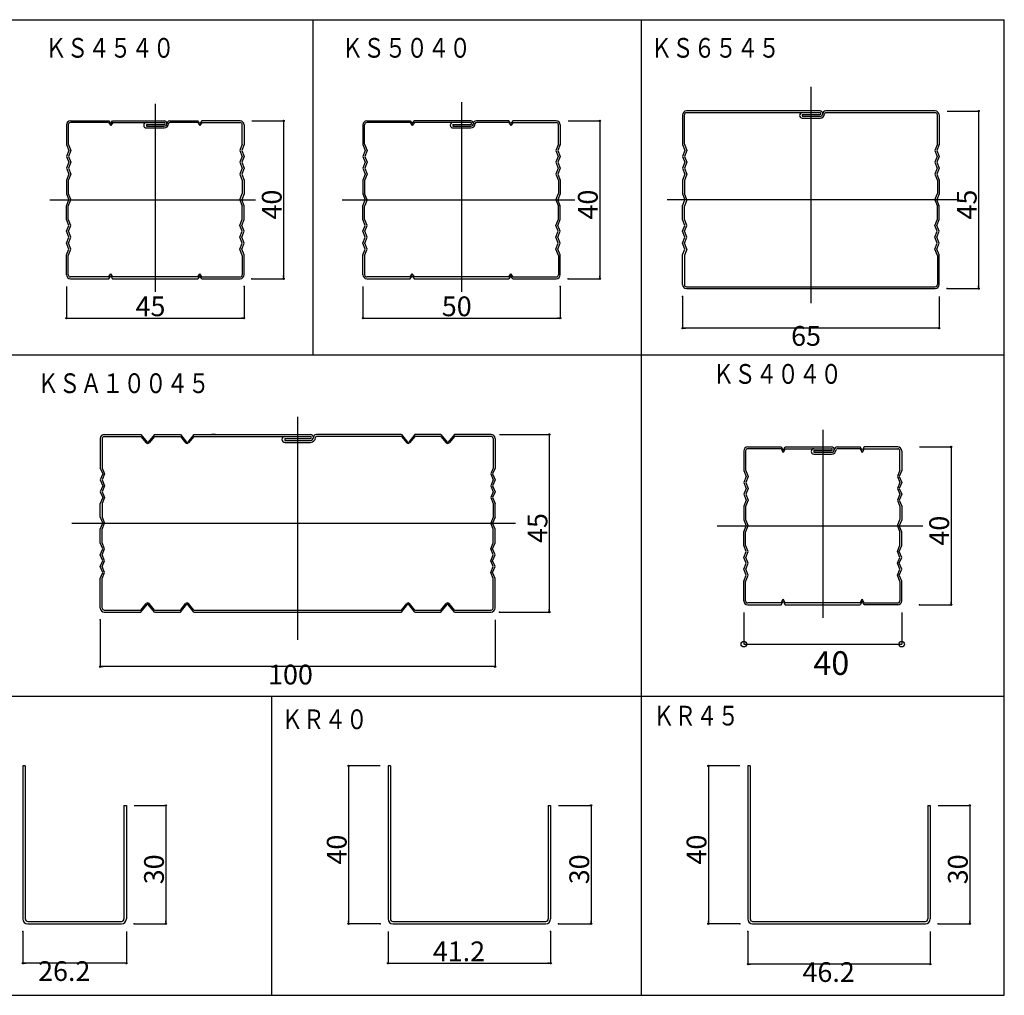
# Model space of a CAD drawing. Extents: x 17 to 403, y 25 to 272.
# Drawn here: x 153 to 403, y 25 to 272 of the extents above; entities that cross this region are included whole.
import ezdxf

# ---------------------------------------------------------------- set-up
doc = ezdxf.new("R2010")
doc.units = 0
doc.header["$MEASUREMENT"] = 0
for name, color, linetype in [('_0-0_0', 7, 'CONTINUOUS'), ('_0-1_寸法', 7, 'CONTINUOUS'), ('_0-2_製品', 7, 'CONTINUOUS'), ('_0-3_図面枠', 7, 'CONTINUOUS')]:
    doc.layers.add(name, color=color, linetype=linetype)
doc.styles.get("Standard").update_dxf_attribs({"font": 'txt', "bigfont": 'bigfont.shx'})

# ---------------------------------------------------------------- blocks, each defined once
blk = doc.blocks.new('-000-_DOT')
at = {"layer": '_0-0_0', "color": 7, "linetype": 'Continuous'}
for p, q in [((-0.5, 0), (-1, 0)), ((0.25, 0), (-0.25, 0))]:
    blk.add_line(p, q, dxfattribs=at)
blk.add_circle((0, 0), 0.25, dxfattribs=at)
blk = doc.blocks.new('-005-_D6')
at = {"layer": '_0-1_寸法', "color": 7, "linetype": 'Continuous'}
for p, q in [((1434, 662.67), (1434, 654.67)), ((1479, 662.67), (1479, 654.67)), ((1434, 654.67), (1479, 654.67))]:
    blk.add_line(p, q, dxfattribs=at)
at = {"layer": '_0-1_寸法', "color": 7}
for p in [(1479, 662.67), (1434, 654.67), (1479, 654.67)]:
    blk.add_point(p, dxfattribs=at)
at = {"layer": '_0-1_寸法', "xscale": 0.6999999999999998, "yscale": 0.6999999999999998, "rotation": 180}
blk.add_blockref('-000-_DOT', (1434, 654.67), dxfattribs=at)
at = {"layer": '_0-1_寸法', "xscale": 0.6999999999999998, "yscale": 0.6999999999999998}
blk.add_blockref('-000-_DOT', (1479, 654.67), dxfattribs=at)
at = {"layer": '_0-1_寸法', "color": 7}
blk.add_text('45', height=5, dxfattribs=at).set_placement((1451.5, 655.17))
blk = doc.blocks.new('-006-_D7')
at = {"layer": '_0-1_寸法', "color": 7, "linetype": 'Continuous'}
for p, q in [((1481, 704.67), (1489, 704.67)), ((1489, 704.67), (1489, 664.67)), ((1481, 664.67), (1489, 664.67))]:
    blk.add_line(p, q, dxfattribs=at)
at = {"layer": '_0-1_寸法', "color": 7}
for p in [(1489, 704.67), (1481, 664.67), (1489, 664.67)]:
    blk.add_point(p, dxfattribs=at)
at = {"layer": '_0-1_寸法', "xscale": 0.6999999999999998, "yscale": 0.6999999999999998}
for p, rotation in [((1489, 704.67), 90), ((1489, 664.67), 270)]:
    blk.add_blockref('-000-_DOT', p, dxfattribs=dict(at, rotation=rotation))
at = {"layer": '_0-1_寸法', "color": 7}
blk.add_text('40', height=5, rotation=90, dxfattribs=at).set_placement((1488.5, 679.67))
blk = doc.blocks.new('-007-_D8')
at = {"layer": '_0-1_寸法', "color": 7, "linetype": 'Continuous'}
for p, q in [((1509.09, 662.67), (1509.09, 654.67)), ((1559.09, 662.67), (1559.09, 654.67)), ((1509.09, 654.67), (1559.09, 654.67))]:
    blk.add_line(p, q, dxfattribs=at)
at = {"layer": '_0-1_寸法', "color": 7}
for p in [(1559.09, 662.67), (1509.09, 654.67), (1559.09, 654.67)]:
    blk.add_point(p, dxfattribs=at)
at = {"layer": '_0-1_寸法', "xscale": 0.6999999999999998, "yscale": 0.6999999999999998, "rotation": 180}
blk.add_blockref('-000-_DOT', (1509.09, 654.67), dxfattribs=at)
at = {"layer": '_0-1_寸法', "xscale": 0.6999999999999998, "yscale": 0.6999999999999998}
blk.add_blockref('-000-_DOT', (1559.09, 654.67), dxfattribs=at)
at = {"layer": '_0-1_寸法', "color": 7}
blk.add_text('50', height=5, dxfattribs=at).set_placement((1529.09, 655.17))
blk = doc.blocks.new('-008-_D9')
at = {"layer": '_0-1_寸法', "color": 7, "linetype": 'Continuous'}
for p, q in [((1561.09, 704.67), (1569.09, 704.67)), ((1569.09, 704.67), (1569.09, 664.67)), ((1561.09, 664.67), (1569.09, 664.67))]:
    blk.add_line(p, q, dxfattribs=at)
at = {"layer": '_0-1_寸法', "color": 7}
for p in [(1569.09, 704.67), (1561.09, 664.67), (1569.09, 664.67)]:
    blk.add_point(p, dxfattribs=at)
at = {"layer": '_0-1_寸法', "xscale": 0.6999999999999998, "yscale": 0.6999999999999998}
for p, rotation in [((1569.09, 704.67), 90), ((1569.09, 664.67), 270)]:
    blk.add_blockref('-000-_DOT', p, dxfattribs=dict(at, rotation=rotation))
at = {"layer": '_0-1_寸法', "color": 7}
blk.add_text('40', height=5, rotation=90, dxfattribs=at).set_placement((1568.59, 679.67))
blk = doc.blocks.new('-009-_D10')
at = {"layer": '_0-1_寸法', "color": 7, "linetype": 'Continuous'}
for p, q in [((1657.09, 707.17), (1665.09, 707.17)), ((1665.09, 707.17), (1665.09, 662.17)), ((1657.09, 662.17), (1665.09, 662.17))]:
    blk.add_line(p, q, dxfattribs=at)
at = {"layer": '_0-1_寸法', "color": 7}
for p in [(1665.09, 707.17), (1657.09, 662.17), (1665.09, 662.17)]:
    blk.add_point(p, dxfattribs=at)
at = {"layer": '_0-1_寸法', "xscale": 0.6999999999999998, "yscale": 0.6999999999999998}
for p, rotation in [((1665.09, 707.17), 90), ((1665.09, 662.17), 270)]:
    blk.add_blockref('-000-_DOT', p, dxfattribs=dict(at, rotation=rotation))
at = {"layer": '_0-1_寸法', "color": 7}
blk.add_text('45', height=5, rotation=90, dxfattribs=at).set_placement((1664.59, 679.67))
blk = doc.blocks.new('-010-_D11')
at = {"layer": '_0-1_寸法', "color": 7, "linetype": 'Continuous'}
for p, q in [((1590.09, 660.17), (1590.09, 652.17)), ((1655.09, 660.17), (1655.09, 652.17)), ((1655.09, 652.17), (1590.09, 652.17))]:
    blk.add_line(p, q, dxfattribs=at)
at = {"layer": '_0-1_寸法', "color": 7}
for p in [(1590.09, 660.17), (1590.09, 652.17), (1655.09, 652.17)]:
    blk.add_point(p, dxfattribs=at)
at = {"layer": '_0-1_寸法', "xscale": 0.6999999999999998, "yscale": 0.6999999999999998, "rotation": 180}
blk.add_blockref('-000-_DOT', (1590.09, 652.17), dxfattribs=at)
at = {"layer": '_0-1_寸法', "xscale": 0.6999999999999998, "yscale": 0.6999999999999998}
blk.add_blockref('-000-_DOT', (1655.09, 652.17), dxfattribs=at)
at = {"layer": '_0-1_寸法', "color": 7}
blk.add_text('65', height=5, dxfattribs=at).set_placement((1617.59, 647.67))
blk = doc.blocks.new('-011-_D12')
at = {"layer": '_0-1_寸法', "color": 7, "linetype": 'Continuous'}
for p, q in [((1543.69, 625.19), (1556.33, 625.19)), ((1556.33, 625.19), (1556.33, 580.19)), ((1543.69, 580.19), (1556.33, 580.19))]:
    blk.add_line(p, q, dxfattribs=at)
at = {"layer": '_0-1_寸法', "color": 7}
for p in [(1556.33, 625.19), (1543.69, 580.19), (1556.33, 580.19)]:
    blk.add_point(p, dxfattribs=at)
at = {"layer": '_0-1_寸法', "xscale": 0.6999999999999998, "yscale": 0.6999999999999998}
for p, rotation in [((1556.33, 625.19), 90), ((1556.33, 580.19), 270)]:
    blk.add_blockref('-000-_DOT', p, dxfattribs=dict(at, rotation=rotation))
at = {"layer": '_0-1_寸法', "color": 7}
blk.add_text('45', height=5, rotation=90, dxfattribs=at).set_placement((1555.83, 597.69))
blk = doc.blocks.new('-012-_D13')
at = {"layer": '_0-1_寸法', "color": 7, "linetype": 'Continuous'}
for p, q in [((1442.57, 578.19), (1442.57, 566.34)), ((1542.57, 578.19), (1542.57, 566.34)), ((1542.57, 566.34), (1442.57, 566.34))]:
    blk.add_line(p, q, dxfattribs=at)
at = {"layer": '_0-1_寸法', "color": 7}
for p in [(1442.57, 578.19), (1442.57, 566.34), (1542.57, 566.34)]:
    blk.add_point(p, dxfattribs=at)
at = {"layer": '_0-1_寸法', "xscale": 0.6999999999999998, "yscale": 0.6999999999999998, "rotation": 180}
blk.add_blockref('-000-_DOT', (1442.57, 566.34), dxfattribs=at)
at = {"layer": '_0-1_寸法', "xscale": 0.6999999999999998, "yscale": 0.6999999999999998}
blk.add_blockref('-000-_DOT', (1542.57, 566.34), dxfattribs=at)
at = {"layer": '_0-1_寸法', "color": 7}
blk.add_text('100', height=5, dxfattribs=at).set_placement((1485.07, 561.84))
blk = doc.blocks.new('-019-_D20')
at = {"layer": '_0-1_寸法', "color": 7, "linetype": 'Continuous'}
for p, q in [((1451.17, 531.18), (1459.17, 531.18)), ((1459.17, 531.18), (1459.17, 501.18)), ((1451.17, 501.18), (1459.17, 501.18))]:
    blk.add_line(p, q, dxfattribs=at)
at = {"layer": '_0-1_寸法', "color": 7}
for p in [(1459.17, 531.18), (1451.17, 501.18), (1459.17, 501.18)]:
    blk.add_point(p, dxfattribs=at)
at = {"layer": '_0-1_寸法', "xscale": 0.6999999999999998, "yscale": 0.6999999999999998}
for p, rotation in [((1459.17, 531.18), 90), ((1459.17, 501.18), 270)]:
    blk.add_blockref('-000-_DOT', p, dxfattribs=dict(at, rotation=rotation))
at = {"layer": '_0-1_寸法', "color": 7}
blk.add_text('30', height=5, rotation=90, dxfattribs=at).set_placement((1458.67, 511.18))
blk = doc.blocks.new('-020-_D21')
at = {"layer": '_0-1_寸法', "color": 7, "linetype": 'Continuous'}
for p, q in [((1422.97, 499.18), (1422.97, 491.18)), ((1449.17, 499.18), (1449.17, 491.18)), ((1449.17, 491.18), (1422.97, 491.18))]:
    blk.add_line(p, q, dxfattribs=at)
at = {"layer": '_0-1_寸法', "color": 7}
for p in [(1422.97, 499.18), (1422.97, 491.18), (1449.17, 491.18)]:
    blk.add_point(p, dxfattribs=at)
at = {"layer": '_0-1_寸法', "xscale": 0.6999999999999998, "yscale": 0.6999999999999998, "rotation": 180}
blk.add_blockref('-000-_DOT', (1422.97, 491.18), dxfattribs=at)
at = {"layer": '_0-1_寸法', "xscale": 0.6999999999999998, "yscale": 0.6999999999999998}
blk.add_blockref('-000-_DOT', (1449.17, 491.18), dxfattribs=at)
at = {"layer": '_0-1_寸法', "color": 7}
blk.add_text('26.2', height=5, dxfattribs=at).set_placement((1426.81, 486.68))
blk = doc.blocks.new('-021-_D22')
at = {"layer": '_0-1_寸法', "color": 7, "linetype": 'Continuous'}
for p, q in [((1513.47, 541.18), (1505.47, 541.18)), ((1505.47, 541.18), (1505.47, 501.18)), ((1513.47, 501.18), (1505.47, 501.18))]:
    blk.add_line(p, q, dxfattribs=at)
at = {"layer": '_0-1_寸法', "color": 7}
for p in [(1505.47, 541.18), (1505.47, 501.18), (1513.47, 501.18)]:
    blk.add_point(p, dxfattribs=at)
at = {"layer": '_0-1_寸法', "xscale": 0.6999999999999998, "yscale": 0.6999999999999998}
for p, rotation in [((1505.47, 541.18), 90), ((1505.47, 501.18), 270)]:
    blk.add_blockref('-000-_DOT', p, dxfattribs=dict(at, rotation=rotation))
at = {"layer": '_0-1_寸法', "color": 7}
blk.add_text('40', height=5, rotation=90, dxfattribs=at).set_placement((1504.97, 516.18))
blk = doc.blocks.new('-022-_D23')
at = {"layer": '_0-1_寸法', "color": 7, "linetype": 'Continuous'}
for p, q in [((1515.47, 499.18), (1515.47, 491.18)), ((1556.67, 499.18), (1556.67, 491.18)), ((1515.47, 491.18), (1556.67, 491.18))]:
    blk.add_line(p, q, dxfattribs=at)
at = {"layer": '_0-1_寸法', "color": 7}
for p in [(1556.67, 499.18), (1515.47, 491.18), (1556.67, 491.18)]:
    blk.add_point(p, dxfattribs=at)
at = {"layer": '_0-1_寸法', "xscale": 0.6999999999999998, "yscale": 0.6999999999999998, "rotation": 180}
blk.add_blockref('-000-_DOT', (1515.47, 491.18), dxfattribs=at)
at = {"layer": '_0-1_寸法', "xscale": 0.6999999999999998, "yscale": 0.6999999999999998}
blk.add_blockref('-000-_DOT', (1556.67, 491.18), dxfattribs=at)
at = {"layer": '_0-1_寸法', "color": 7}
blk.add_text('41.2', height=5, dxfattribs=at).set_placement((1526.81, 491.68))
blk = doc.blocks.new('-023-_D24')
at = {"layer": '_0-1_寸法', "color": 7, "linetype": 'Continuous'}
for p, q in [((1558.67, 531.18), (1566.92, 531.18)), ((1566.92, 531.18), (1566.92, 501.18)), ((1558.67, 501.18), (1566.92, 501.18))]:
    blk.add_line(p, q, dxfattribs=at)
at = {"layer": '_0-1_寸法', "color": 7}
for p in [(1566.92, 531.18), (1558.67, 501.18), (1566.92, 501.18)]:
    blk.add_point(p, dxfattribs=at)
at = {"layer": '_0-1_寸法', "xscale": 0.6999999999999998, "yscale": 0.6999999999999998}
for p, rotation in [((1566.92, 531.18), 90), ((1566.92, 501.18), 270)]:
    blk.add_blockref('-000-_DOT', p, dxfattribs=dict(at, rotation=rotation))
at = {"layer": '_0-1_寸法', "color": 7}
blk.add_text('30', height=5, rotation=90, dxfattribs=at).set_placement((1566.42, 511.18))
blk = doc.blocks.new('-024-_D25')
at = {"layer": '_0-1_寸法', "color": 7, "linetype": 'Continuous'}
for p, q in [((1604.63, 541.18), (1596.63, 541.18)), ((1596.63, 541.18), (1596.63, 501.18)), ((1604.63, 501.18), (1596.63, 501.18))]:
    blk.add_line(p, q, dxfattribs=at)
at = {"layer": '_0-1_寸法', "color": 7}
for p in [(1596.63, 541.18), (1596.63, 501.18), (1604.63, 501.18)]:
    blk.add_point(p, dxfattribs=at)
at = {"layer": '_0-1_寸法', "xscale": 0.6999999999999998, "yscale": 0.6999999999999998}
for p, rotation in [((1596.63, 541.18), 90), ((1596.63, 501.18), 270)]:
    blk.add_blockref('-000-_DOT', p, dxfattribs=dict(at, rotation=rotation))
at = {"layer": '_0-1_寸法', "color": 7}
blk.add_text('40', height=5, rotation=90, dxfattribs=at).set_placement((1596.13, 516.18))
blk = doc.blocks.new('-025-_D26')
at = {"layer": '_0-1_寸法', "color": 7, "linetype": 'Continuous'}
for p, q in [((1654.83, 531.18), (1662.83, 531.18)), ((1662.83, 531.18), (1662.83, 501.18)), ((1654.83, 501.18), (1662.83, 501.18))]:
    blk.add_line(p, q, dxfattribs=at)
at = {"layer": '_0-1_寸法', "color": 7}
for p in [(1662.83, 531.18), (1654.83, 501.18), (1662.83, 501.18)]:
    blk.add_point(p, dxfattribs=at)
at = {"layer": '_0-1_寸法', "xscale": 0.6999999999999998, "yscale": 0.6999999999999998}
for p, rotation in [((1662.83, 531.18), 90), ((1662.83, 501.18), 270)]:
    blk.add_blockref('-000-_DOT', p, dxfattribs=dict(at, rotation=rotation))
at = {"layer": '_0-1_寸法', "color": 7}
blk.add_text('30', height=5, rotation=90, dxfattribs=at).set_placement((1662.33, 511.18))
blk = doc.blocks.new('-026-_D27')
at = {"layer": '_0-1_寸法', "color": 7, "linetype": 'Continuous'}
for p, q in [((1606.63, 499.18), (1606.63, 490.93)), ((1652.83, 499.18), (1652.83, 490.93)), ((1652.83, 490.93), (1606.63, 490.93))]:
    blk.add_line(p, q, dxfattribs=at)
at = {"layer": '_0-1_寸法', "color": 7}
for p in [(1606.63, 499.18), (1606.63, 490.93), (1652.83, 490.93)]:
    blk.add_point(p, dxfattribs=at)
at = {"layer": '_0-1_寸法', "xscale": 0.6999999999999998, "yscale": 0.6999999999999998, "rotation": 180}
blk.add_blockref('-000-_DOT', (1606.63, 490.93), dxfattribs=at)
at = {"layer": '_0-1_寸法', "xscale": 0.6999999999999998, "yscale": 0.6999999999999998}
blk.add_blockref('-000-_DOT', (1652.83, 490.93), dxfattribs=at)
at = {"layer": '_0-1_寸法', "color": 7}
blk.add_text('46.2', height=5, dxfattribs=at).set_placement((1620.47, 486.43))
blk = doc.blocks.new('-027-_D28')
at = {"layer": '_0-1_寸法', "color": 7, "linetype": 'Continuous'}
for p, q in [((1650.1, 622.02), (1658.1, 622.02)), ((1658.1, 622.02), (1658.1, 582.02)), ((1650.1, 582.02), (1658.1, 582.02))]:
    blk.add_line(p, q, dxfattribs=at)
at = {"layer": '_0-1_寸法', "color": 7}
for p in [(1658.1, 622.02), (1650.1, 582.02), (1658.1, 582.02)]:
    blk.add_point(p, dxfattribs=at)
at = {"layer": '_0-1_寸法', "xscale": 0.6999999999999998, "yscale": 0.6999999999999998}
for p, rotation in [((1658.1, 622.02), 90), ((1658.1, 582.02), 270)]:
    blk.add_blockref('-000-_DOT', p, dxfattribs=dict(at, rotation=rotation))
at = {"layer": '_0-1_寸法', "color": 7}
blk.add_text('40', height=5, rotation=90, dxfattribs=at).set_placement((1657.6, 597.02))

msp = doc.modelspace()

# ---------------------------------------------------------------- linework, layer by layer
at = {"layer": '_0-1_寸法', "color": 4, "linetype": 'Continuous'}
for p, q in [((336.55, 121.85), (336.55, 113.85)), ((376.55, 121.85), (376.55, 113.85)), ((336.55, 113.85), (376.55, 113.85))]:
    msp.add_line(p, q, dxfattribs=at)
for centre in [(336.55, 113.85), (376.55, 113.85)]:
    msp.add_circle(centre, 0.7, dxfattribs=at)
at = {"layer": '_0-2_製品', "color": 3, "linetype": 'Continuous'}
for p, q in [((353.54, 255.12), (353.54, 200.26)), ((187.45, 250.82), (187.45, 203.18)), ((265.04, 251.21), (265.04, 203.18)), ((160.74, 226.5), (212.84, 226.5)), ((234.8, 226.5), (293.73, 226.5)), ((390.67, 226.5), (317.11, 226.5)), ((223.52, 171.48), (223.52, 114.95)), ((356.55, 168.17), (356.55, 120.53)), ((166.28, 144.51), (278.7, 144.51)), ((329.83, 143.85), (381.93, 143.85))]:
    msp.add_line(p, q, dxfattribs=at)
at = {"layer": '_0-2_製品', "color": 4, "linetype": 'Continuous'}
for p, q in [((321.04, 248), (321.04, 240.5)), ((321.49, 240.59), (321.49, 248)), ((355.87, 249), (322.04, 249)), ((355.87, 248.55), (322.04, 248.55)), ((351.37, 248.1), (355.87, 248.1)), ((351.37, 248.1), (351.37, 247.65)), ((351.37, 247.65), (355.87, 247.65)), ((351.37, 247.2), (355.87, 247.2)), ((385.04, 249), (357.29, 249)), ((385.04, 248.55), (357.29, 248.55)), ((385.59, 240.59), (385.59, 248)), ((386.04, 248), (386.04, 240.5)), ((164.95, 245.5), (164.95, 240.5)), ((165.4, 245.5), (165.4, 240.5)), ((165.95, 246.5), (175.65, 246.5)), ((175.61, 246.05), (165.95, 246.05)), ((175.61, 246.05), (176.15, 245.3)), ((175.65, 246.5), (176.15, 245.8)), ((176.15, 245.8), (176.65, 246.5)), ((176.68, 246.05), (176.15, 245.3)), ((176.65, 246.5), (189.7, 246.5)), ((176.68, 246.05), (189.7, 246.05)), ((185.2, 245.6), (189.7, 245.6)), ((185.2, 245.6), (185.2, 245.15)), ((185.2, 245.15), (189.7, 245.15)), ((185.2, 244.7), (189.7, 244.7)), ((191.12, 246.5), (198.25, 246.5)), ((198.21, 246.05), (191.12, 246.05)), ((198.21, 246.05), (198.75, 245.3)), ((198.75, 245.8), (198.25, 246.5)), ((199.25, 246.5), (198.75, 245.8)), ((199.28, 246.05), (198.75, 245.3)), ((208.95, 246.5), (199.25, 246.5)), ((199.28, 246.05), (208.95, 246.05)), ((209.5, 240.59), (209.5, 245.5)), ((209.95, 245.5), (209.95, 240.5)), ((240.04, 245.5), (240.04, 240.5)), ((240.49, 240.59), (240.49, 245.5)), ((241.04, 246.5), (252.04, 246.5)), ((252.01, 246.05), (241.04, 246.05)), ((252.01, 246.05), (252.54, 245.3)), ((252.04, 246.5), (252.54, 245.8)), ((252.54, 245.8), (253.04, 246.5)), ((253.08, 246.05), (252.54, 245.3)), ((267.37, 246.5), (253.04, 246.5)), ((267.37, 246.05), (253.08, 246.05)), ((262.87, 245.6), (267.37, 245.6)), ((262.87, 245.6), (262.87, 245.15)), ((262.87, 245.15), (267.37, 245.15)), ((262.87, 244.7), (267.37, 244.7)), ((277.04, 246.5), (268.79, 246.5)), ((277.01, 246.05), (268.79, 246.05)), ((277.01, 246.05), (277.54, 245.3)), ((277.54, 245.8), (277.04, 246.5)), ((278.04, 246.5), (277.54, 245.8)), ((278.08, 246.05), (277.54, 245.3)), ((289.04, 246.5), (278.04, 246.5)), ((278.08, 246.05), (289.04, 246.05)), ((289.59, 240.59), (289.59, 245.5)), ((290.04, 245.5), (290.04, 240.5)), ((164.95, 240.5), (165.55, 239)), ((165.37, 240.67), (166.03, 239)), ((209.5, 240.59), (208.86, 239)), ((209.95, 240.5), (209.35, 239)), ((240.04, 240.5), (240.64, 239)), ((240.49, 240.59), (241.13, 239)), ((289.59, 240.59), (288.96, 239)), ((290.04, 240.5), (289.44, 239)), ((321.04, 240.5), (321.64, 239)), ((321.49, 240.59), (322.13, 239)), ((385.59, 240.59), (384.96, 239)), ((386.04, 240.5), (385.44, 239)), ((165.55, 239), (164.95, 237.5)), ((164.95, 237.5), (165.55, 236)), ((166.03, 239), (165.43, 237.5)), ((165.43, 237.5), (166.03, 236)), ((208.86, 239), (209.46, 237.5)), ((209.46, 237.5), (208.86, 236)), ((209.35, 239), (209.95, 237.5)), ((209.95, 237.5), (209.35, 236)), ((240.64, 239), (240.04, 237.5)), ((240.04, 237.5), (240.64, 236)), ((241.13, 239), (240.53, 237.5)), ((240.53, 237.5), (241.13, 236)), ((288.96, 239), (289.56, 237.5)), ((289.56, 237.5), (288.96, 236)), ((289.44, 239), (290.04, 237.5)), ((290.04, 237.5), (289.44, 236)), ((321.64, 239), (321.04, 237.5)), ((321.04, 237.5), (321.64, 236)), ((322.13, 239), (321.53, 237.5)), ((321.53, 237.5), (322.13, 236)), ((384.96, 239), (385.56, 237.5)), ((385.56, 237.5), (384.96, 236)), ((385.44, 239), (386.04, 237.5)), ((386.04, 237.5), (385.44, 236)), ((165.55, 236), (164.95, 234.5)), ((164.95, 234.5), (165.55, 233)), ((166.03, 236), (165.43, 234.5)), ((165.43, 234.5), (166.03, 233)), ((208.86, 236), (209.46, 234.5)), ((209.46, 234.5), (208.86, 233)), ((209.35, 236), (209.95, 234.5)), ((209.95, 234.5), (209.35, 233)), ((240.64, 236), (240.04, 234.5)), ((240.04, 234.5), (240.64, 233)), ((241.13, 236), (240.53, 234.5)), ((240.53, 234.5), (241.13, 233)), ((288.96, 236), (289.56, 234.5)), ((289.56, 234.5), (288.96, 233)), ((289.44, 236), (290.04, 234.5)), ((290.04, 234.5), (289.44, 233)), ((321.64, 236), (321.04, 234.5)), ((321.04, 234.5), (321.64, 233)), ((322.13, 236), (321.53, 234.5)), ((321.53, 234.5), (322.13, 233)), ((384.96, 236), (385.56, 234.5)), ((385.56, 234.5), (384.96, 233)), ((385.44, 236), (386.04, 234.5)), ((386.04, 234.5), (385.44, 233)), ((165.55, 233), (164.95, 231.5)), ((166.03, 233), (165.4, 231.41)), ((208.86, 233), (209.5, 231.41)), ((209.35, 233), (209.95, 231.5)), ((240.64, 233), (240.04, 231.5)), ((241.13, 233), (240.49, 231.41)), ((288.96, 233), (289.59, 231.41)), ((289.44, 233), (290.04, 231.5)), ((321.64, 233), (321.04, 231.5)), ((322.13, 233), (321.49, 231.41)), ((384.96, 233), (385.59, 231.41)), ((385.44, 233), (386.04, 231.5)), ((164.95, 231.5), (164.95, 228)), ((165.4, 231.41), (165.4, 228.09)), ((209.5, 231.41), (209.5, 228.09)), ((209.95, 231.5), (209.95, 228)), ((240.04, 231.5), (240.04, 228)), ((240.49, 231.41), (240.49, 228.09)), ((289.59, 231.41), (289.59, 228.09)), ((290.04, 231.5), (290.04, 228)), ((321.04, 231.5), (321.04, 228)), ((321.49, 231.41), (321.49, 228.09)), ((385.59, 231.41), (385.59, 228.09)), ((386.04, 231.5), (386.04, 228)), ((164.95, 228), (165.55, 226.5)), ((165.4, 228.09), (165.97, 226.67)), ((208.86, 226.5), (209.5, 228.09)), ((209.95, 228), (209.35, 226.5)), ((240.04, 228), (240.64, 226.5)), ((241.13, 226.5), (240.49, 228.09)), ((288.96, 226.5), (289.59, 228.09)), ((290.04, 228), (289.44, 226.5)), ((321.04, 228), (321.64, 226.5)), ((322.13, 226.5), (321.49, 228.09)), ((384.96, 226.5), (385.59, 228.09)), ((386.04, 228), (385.44, 226.5)), ((164.95, 225), (165.55, 226.5)), ((164.95, 221.5), (164.95, 225)), ((165.4, 224.91), (165.97, 226.33)), ((165.4, 221.59), (165.4, 224.91)), ((208.86, 226.5), (209.5, 224.91)), ((209.95, 225), (209.35, 226.5)), ((209.5, 221.59), (209.5, 224.91)), ((209.95, 221.5), (209.95, 225)), ((240.04, 225), (240.64, 226.5)), ((240.04, 221.5), (240.04, 225)), ((241.13, 226.5), (240.49, 224.91)), ((240.49, 221.59), (240.49, 224.91)), ((288.96, 226.5), (289.59, 224.91)), ((290.04, 225), (289.44, 226.5)), ((289.59, 221.59), (289.59, 224.91)), ((290.04, 221.5), (290.04, 225)), ((321.04, 225), (321.64, 226.5)), ((321.04, 221.5), (321.04, 225)), ((322.13, 226.5), (321.49, 224.91)), ((321.49, 221.59), (321.49, 224.91)), ((384.96, 226.5), (385.59, 224.91)), ((386.04, 225), (385.44, 226.5)), ((385.59, 221.59), (385.59, 224.91)), ((386.04, 221.5), (386.04, 225)), ((165.55, 220), (164.95, 221.5)), ((164.95, 218.5), (165.55, 220)), ((166.03, 220), (165.4, 221.59)), ((165.43, 218.5), (166.03, 220)), ((208.86, 220), (209.5, 221.59)), ((209.46, 218.5), (208.86, 220)), ((209.35, 220), (209.95, 221.5)), ((209.95, 218.5), (209.35, 220)), ((240.64, 220), (240.04, 221.5)), ((240.04, 218.5), (240.64, 220)), ((241.13, 220), (240.49, 221.59)), ((240.53, 218.5), (241.13, 220)), ((288.96, 220), (289.59, 221.59)), ((289.56, 218.5), (288.96, 220)), ((289.44, 220), (290.04, 221.5)), ((290.04, 218.5), (289.44, 220)), ((321.64, 220), (321.04, 221.5)), ((321.04, 218.5), (321.64, 220)), ((322.13, 220), (321.49, 221.59)), ((321.53, 218.5), (322.13, 220)), ((384.96, 220), (385.59, 221.59)), ((385.56, 218.5), (384.96, 220)), ((385.44, 220), (386.04, 221.5)), ((386.04, 218.5), (385.44, 220)), ((165.55, 217), (164.95, 218.5)), ((166.03, 217), (165.43, 218.5)), ((208.86, 217), (209.46, 218.5)), ((209.35, 217), (209.95, 218.5)), ((240.64, 217), (240.04, 218.5)), ((241.13, 217), (240.53, 218.5)), ((288.96, 217), (289.56, 218.5)), ((289.44, 217), (290.04, 218.5)), ((321.64, 217), (321.04, 218.5)), ((322.13, 217), (321.53, 218.5)), ((384.96, 217), (385.56, 218.5)), ((385.44, 217), (386.04, 218.5)), ((164.95, 215.5), (165.55, 217)), ((165.55, 214), (164.95, 215.5)), ((165.43, 215.5), (166.03, 217)), ((166.03, 214), (165.43, 215.5)), ((209.46, 215.5), (208.86, 217)), ((208.86, 214), (209.46, 215.5)), ((209.95, 215.5), (209.35, 217)), ((209.35, 214), (209.95, 215.5)), ((240.04, 215.5), (240.64, 217)), ((240.64, 214), (240.04, 215.5)), ((240.53, 215.5), (241.13, 217)), ((241.13, 214), (240.53, 215.5)), ((289.56, 215.5), (288.96, 217)), ((288.96, 214), (289.56, 215.5)), ((290.04, 215.5), (289.44, 217)), ((289.44, 214), (290.04, 215.5)), ((321.04, 215.5), (321.64, 217)), ((321.64, 214), (321.04, 215.5)), ((321.53, 215.5), (322.13, 217)), ((322.13, 214), (321.53, 215.5)), ((385.56, 215.5), (384.96, 217)), ((384.96, 214), (385.56, 215.5)), ((386.04, 215.5), (385.44, 217)), ((385.44, 214), (386.04, 215.5)), ((164.95, 212.5), (165.55, 214)), ((164.95, 207.5), (164.95, 212.5)), ((165.37, 212.33), (166.03, 214)), ((165.4, 207.5), (165.4, 212.5)), ((209.5, 212.41), (208.86, 214)), ((209.95, 212.5), (209.35, 214)), ((209.5, 212.41), (209.5, 207.5)), ((209.95, 207.5), (209.95, 212.5)), ((240.04, 212.5), (240.64, 214)), ((240.04, 207.5), (240.04, 212.5)), ((240.49, 212.41), (241.13, 214)), ((240.49, 212.41), (240.49, 207.5)), ((289.59, 212.41), (288.96, 214)), ((290.04, 212.5), (289.44, 214)), ((289.59, 212.41), (289.59, 207.5)), ((290.04, 207.5), (290.04, 212.5)), ((321.04, 212.5), (321.64, 214)), ((321.04, 205), (321.04, 212.5)), ((322.13, 214), (321.49, 212.41)), ((321.49, 212.41), (321.49, 205)), ((385.59, 212.41), (384.96, 214)), ((386.04, 212.5), (385.44, 214)), ((385.59, 212.41), (385.59, 205)), ((386.04, 205), (386.04, 212.5)), ((175.61, 206.95), (176.15, 207.7)), ((175.65, 206.5), (176.15, 207.2)), ((176.68, 206.95), (176.15, 207.7)), ((176.15, 207.2), (176.65, 206.5)), ((198.21, 206.95), (198.75, 207.7)), ((198.75, 207.2), (198.25, 206.5)), ((199.28, 206.95), (198.75, 207.7)), ((199.25, 206.5), (198.75, 207.2)), ((252.01, 206.95), (252.54, 207.7)), ((252.04, 206.5), (252.54, 207.2)), ((253.08, 206.95), (252.54, 207.7)), ((252.54, 207.2), (253.04, 206.5)), ((277.01, 206.95), (277.54, 207.7)), ((277.54, 207.2), (277.04, 206.5)), ((278.08, 206.95), (277.54, 207.7)), ((278.04, 206.5), (277.54, 207.2)), ((175.61, 206.95), (165.95, 206.95)), ((165.95, 206.5), (175.65, 206.5)), ((176.65, 206.5), (198.25, 206.5)), ((198.21, 206.95), (176.68, 206.95)), ((199.25, 206.5), (208.95, 206.5)), ((199.28, 206.95), (208.95, 206.95)), ((252.01, 206.95), (241.04, 206.95)), ((241.04, 206.5), (252.04, 206.5)), ((253.04, 206.5), (277.04, 206.5)), ((277.01, 206.95), (253.08, 206.95)), ((278.04, 206.5), (289.04, 206.5)), ((278.08, 206.95), (289.04, 206.95)), ((322.04, 204.45), (385.04, 204.45)), ((322.04, 204), (385.04, 204)), ((173.52, 166.01), (173.52, 158.51)), ((174.02, 166.01), (174.02, 158.51)), ((174.52, 167.01), (183.82, 167.01)), ((174.52, 166.51), (183.82, 166.51)), ((183.82, 167.01), (185.36, 165.08)), ((183.82, 166.51), (185.14, 164.89)), ((187.22, 167.01), (185.67, 165.08)), ((187.22, 166.51), (185.89, 164.89)), ((187.22, 167.01), (193.82, 167.01)), ((187.22, 166.51), (193.82, 166.51)), ((193.82, 167.01), (195.36, 165.08)), ((193.82, 166.51), (195.14, 164.89)), ((197.22, 167.01), (195.67, 165.08)), ((197.22, 166.51), (195.89, 164.89)), ((197.22, 167.01), (226.77, 167.01)), ((197.22, 166.51), (202.72, 166.51)), ((202.72, 167.01), (201.72, 167.01)), ((202.72, 167.01), (203.1, 167.01)), ((202.72, 166.51), (203.1, 166.51)), ((203.1, 166.51), (226.77, 166.51)), ((220.27, 166.01), (226.77, 166.01)), ((220.27, 166.01), (220.27, 165.51)), ((220.27, 165.51), (226.77, 165.51)), ((220.27, 165.01), (226.77, 165.01)), ((249.82, 167.01), (228.27, 167.01)), ((249.82, 166.51), (228.27, 166.51)), ((249.82, 167.01), (251.36, 165.08)), ((249.82, 166.51), (251.14, 164.89)), ((253.22, 167.01), (251.67, 165.08)), ((253.22, 166.51), (251.89, 164.89)), ((259.82, 167.01), (253.22, 167.01)), ((259.82, 166.51), (253.22, 166.51)), ((259.82, 167.01), (261.36, 165.08)), ((259.82, 166.51), (261.14, 164.89)), ((263.22, 167.01), (261.67, 165.08)), ((263.22, 166.51), (261.89, 164.89)), ((272.52, 167.01), (263.22, 167.01)), ((272.52, 166.51), (263.22, 166.51)), ((273.02, 166.01), (273.02, 158.51)), ((273.52, 166.01), (273.52, 158.51)), ((336.55, 162.85), (336.55, 157.85)), ((337, 162.85), (337, 157.85)), ((337.55, 163.85), (346.05, 163.85)), ((346.02, 163.4), (337.55, 163.4)), ((346.02, 163.4), (346.55, 162.45)), ((346.05, 163.85), (346.55, 162.95)), ((346.55, 162.95), (347.05, 163.85)), ((347.07, 163.4), (346.55, 162.45)), ((347.05, 163.85), (358.8, 163.85)), ((347.07, 163.4), (358.8, 163.4)), ((354.3, 162.95), (358.8, 162.95)), ((354.3, 162.95), (354.3, 162.5)), ((354.3, 162.5), (358.8, 162.5)), ((360.22, 163.85), (366.05, 163.85)), ((366.02, 163.4), (360.22, 163.4)), ((366.02, 163.4), (366.55, 162.45)), ((366.55, 162.95), (366.05, 163.85)), ((367.05, 163.85), (366.55, 162.95)), ((367.07, 163.4), (366.55, 162.45)), ((375.55, 163.85), (367.05, 163.85)), ((367.07, 163.4), (375.55, 163.4)), ((376.1, 157.93), (376.1, 162.85)), ((376.55, 162.85), (376.55, 157.85)), ((354.3, 162.05), (358.8, 162.05)), ((173.52, 158.51), (174.12, 157.01)), ((174.02, 158.51), (174.62, 157.01)), ((273.02, 158.51), (272.42, 157.01)), ((273.52, 158.51), (272.92, 157.01)), ((336.55, 157.85), (337.15, 156.35)), ((336.96, 158.01), (337.63, 156.35)), ((376.1, 157.93), (375.46, 156.35)), ((376.55, 157.85), (375.95, 156.35)), ((174.12, 157.01), (173.52, 155.51)), ((173.52, 155.51), (174.12, 154.01)), ((174.62, 157.01), (174.02, 155.51)), ((174.02, 155.51), (174.62, 154.01)), ((272.42, 157.01), (273.02, 155.51)), ((273.02, 155.51), (272.42, 154.01)), ((272.92, 157.01), (273.52, 155.51)), ((273.52, 155.51), (272.92, 154.01)), ((337.15, 156.35), (336.55, 154.85)), ((336.55, 154.85), (337.15, 153.35)), ((337.63, 156.35), (337.03, 154.85)), ((337.03, 154.85), (337.63, 153.35)), ((375.46, 156.35), (376.06, 154.85)), ((376.06, 154.85), (375.46, 153.35)), ((375.95, 156.35), (376.55, 154.85)), ((376.55, 154.85), (375.95, 153.35)), ((174.12, 154.01), (173.52, 152.51)), ((173.52, 152.51), (174.12, 151.01)), ((174.62, 154.01), (174.02, 152.51)), ((174.02, 152.51), (174.62, 151.01)), ((272.42, 154.01), (273.02, 152.51)), ((273.02, 152.51), (272.42, 151.01)), ((272.92, 154.01), (273.52, 152.51)), ((273.52, 152.51), (272.92, 151.01)), ((337.15, 153.35), (336.55, 151.85)), ((337.63, 153.35), (337.03, 151.85)), ((375.46, 153.35), (376.06, 151.85)), ((375.95, 153.35), (376.55, 151.85)), ((174.12, 151.01), (173.52, 149.51)), ((174.62, 151.01), (174.02, 149.51)), ((272.42, 151.01), (273.02, 149.51)), ((272.92, 151.01), (273.52, 149.51)), ((336.55, 151.85), (337.15, 150.35)), ((337.15, 150.35), (336.55, 148.85)), ((337.63, 150.35), (337, 148.76)), ((337.03, 151.85), (337.63, 150.35)), ((376.06, 151.85), (375.46, 150.35)), ((375.46, 150.35), (376.1, 148.76)), ((376.55, 151.85), (375.95, 150.35)), ((375.95, 150.35), (376.55, 148.85)), ((173.52, 146.01), (173.52, 149.51)), ((174.02, 149.51), (174.02, 146.01)), ((273.02, 149.51), (273.02, 146.01)), ((273.52, 146.01), (273.52, 149.51)), ((336.55, 148.85), (336.55, 145.35)), ((337, 148.76), (337, 145.43)), ((376.1, 148.76), (376.1, 145.43)), ((376.55, 148.85), (376.55, 145.35)), ((173.52, 146.01), (174.12, 144.51)), ((174.02, 146.01), (174.62, 144.51)), ((273.02, 146.01), (272.42, 144.51)), ((273.52, 146.01), (272.92, 144.51)), ((336.55, 145.35), (337.15, 143.85)), ((337, 145.43), (337.63, 143.85)), ((375.46, 143.85), (376.1, 145.43)), ((376.55, 145.35), (375.95, 143.85)), ((173.52, 143.01), (174.12, 144.51)), ((173.52, 139.51), (173.52, 143.01)), ((174.02, 143.01), (174.62, 144.51)), ((174.02, 139.51), (174.02, 143.01)), ((273.02, 143.01), (272.42, 144.51)), ((273.52, 143.01), (272.92, 144.51)), ((273.02, 139.51), (273.02, 143.01)), ((273.52, 139.51), (273.52, 143.01)), ((336.55, 142.35), (337.15, 143.85)), ((336.55, 138.85), (336.55, 142.35)), ((337, 142.26), (337.63, 143.85)), ((337, 138.93), (337, 142.26)), ((375.46, 143.85), (376.1, 142.26)), ((376.55, 142.35), (375.95, 143.85)), ((376.1, 138.93), (376.1, 142.26)), ((376.55, 138.85), (376.55, 142.35)), ((174.12, 138.01), (173.52, 139.51)), ((173.52, 136.51), (174.12, 138.01)), ((174.62, 138.01), (174.02, 139.51)), ((174.02, 136.51), (174.62, 138.01)), ((272.42, 138.01), (273.02, 139.51)), ((273.02, 136.51), (272.42, 138.01)), ((272.92, 138.01), (273.52, 139.51)), ((273.52, 136.51), (272.92, 138.01)), ((337.15, 137.35), (336.55, 138.85)), ((336.55, 135.85), (337.15, 137.35)), ((337.63, 137.35), (337, 138.93)), ((337.03, 135.85), (337.63, 137.35)), ((375.46, 137.35), (376.1, 138.93)), ((376.06, 135.85), (375.46, 137.35)), ((375.95, 137.35), (376.55, 138.85)), ((376.55, 135.85), (375.95, 137.35)), ((174.12, 135.01), (173.52, 136.51)), ((173.52, 133.51), (174.12, 135.01)), ((174.62, 135.01), (174.02, 136.51)), ((174.02, 133.51), (174.62, 135.01)), ((272.42, 135.01), (273.02, 136.51)), ((273.02, 133.51), (272.42, 135.01)), ((272.92, 135.01), (273.52, 136.51)), ((273.52, 133.51), (272.92, 135.01)), ((337.15, 134.35), (336.55, 135.85)), ((337.63, 134.35), (337.03, 135.85)), ((375.46, 134.35), (376.06, 135.85)), ((375.95, 134.35), (376.55, 135.85)), ((174.12, 132.01), (173.52, 133.51)), ((174.62, 132.01), (174.02, 133.51)), ((272.42, 132.01), (273.02, 133.51)), ((272.92, 132.01), (273.52, 133.51)), ((336.55, 132.85), (337.15, 134.35)), ((337.15, 131.35), (336.55, 132.85)), ((337.03, 132.85), (337.63, 134.35)), ((337.63, 131.35), (337.03, 132.85)), ((376.06, 132.85), (375.46, 134.35)), ((375.46, 131.35), (376.06, 132.85)), ((376.55, 132.85), (375.95, 134.35)), ((375.95, 131.35), (376.55, 132.85)), ((173.52, 130.51), (174.12, 132.01)), ((173.52, 123.01), (173.52, 130.51)), ((174.02, 130.51), (174.62, 132.01)), ((174.02, 123.01), (174.02, 130.51)), ((273.02, 130.51), (272.42, 132.01)), ((273.52, 130.51), (272.92, 132.01)), ((273.02, 123.01), (273.02, 130.51)), ((273.52, 123.01), (273.52, 130.51)), ((336.55, 129.85), (337.15, 131.35)), ((336.55, 124.85), (336.55, 129.85)), ((336.96, 129.68), (337.63, 131.35)), ((337, 124.85), (337, 129.85)), ((376.1, 129.76), (375.46, 131.35)), ((376.55, 129.85), (375.95, 131.35)), ((376.1, 129.76), (376.1, 124.85)), ((376.55, 124.85), (376.55, 129.85)), ((346.02, 124.3), (346.55, 125.25)), ((346.05, 123.85), (346.55, 124.75)), ((347.07, 124.3), (346.55, 125.25)), ((346.55, 124.75), (347.05, 123.85)), ((366.02, 124.3), (366.55, 125.25)), ((366.55, 124.75), (366.05, 123.85)), ((367.07, 124.3), (366.55, 125.25)), ((367.05, 123.85), (366.55, 124.75)), ((174.52, 122.51), (183.82, 122.51)), ((183.82, 122.51), (185.14, 124.14)), ((183.82, 122.01), (185.36, 123.94)), ((187.22, 122.01), (185.67, 123.94)), ((187.22, 122.51), (185.89, 124.14)), ((187.22, 122.51), (193.82, 122.51)), ((193.82, 122.51), (195.14, 124.14)), ((193.82, 122.01), (195.36, 123.94)), ((197.22, 122.01), (195.67, 123.94)), ((197.22, 122.51), (195.89, 124.14)), ((197.22, 122.51), (249.82, 122.51)), ((249.82, 122.51), (251.14, 124.14)), ((249.82, 122.01), (251.36, 123.94)), ((253.22, 122.01), (251.67, 123.94)), ((253.22, 122.51), (251.89, 124.14)), ((253.22, 122.51), (259.82, 122.51)), ((259.82, 122.51), (261.14, 124.14)), ((259.82, 122.01), (261.36, 123.94)), ((263.22, 122.01), (261.67, 123.94)), ((263.22, 122.51), (261.89, 124.14)), ((263.22, 122.51), (272.52, 122.51)), ((346.02, 124.3), (337.55, 124.3)), ((337.55, 123.85), (346.05, 123.85)), ((347.05, 123.85), (366.05, 123.85)), ((366.02, 124.3), (347.07, 124.3)), ((375.55, 123.85), (367.05, 123.85)), ((367.07, 124.3), (375.55, 124.3)), ((174.52, 122.01), (183.82, 122.01)), ((187.22, 122.01), (193.82, 122.01)), ((197.22, 122.01), (249.82, 122.01)), ((253.22, 122.01), (259.82, 122.01)), ((263.22, 122.01), (272.52, 122.01)), ((153.92, 83), (153.92, 44.2)), ((154.52, 83), (153.92, 83)), ((154.52, 83), (154.52, 44.2)), ((246.42, 83), (246.42, 44.2)), ((247.02, 83), (246.42, 83)), ((247.02, 83), (247.02, 44.2)), ((337.58, 83), (337.58, 44.2)), ((338.18, 83), (337.58, 83)), ((338.18, 83), (338.18, 44.2)), ((179.52, 73), (179.52, 44.2)), ((179.52, 73), (180.12, 73)), ((180.12, 73), (180.12, 44.2)), ((287.02, 73), (287.02, 44.2)), ((287.02, 73), (287.62, 73)), ((287.62, 73), (287.62, 44.2)), ((383.18, 73), (383.18, 44.2)), ((383.18, 73), (383.78, 73)), ((383.78, 73), (383.78, 44.2)), ((155.12, 43.6), (178.92, 43.6)), ((155.12, 43), (178.92, 43)), ((247.62, 43.6), (286.42, 43.6)), ((247.62, 43), (286.42, 43)), ((338.78, 43.6), (382.58, 43.6)), ((338.78, 43), (382.58, 43))]:
    msp.add_line(p, q, dxfattribs=at)
for centre, radius, start, end in [((322.04, 248), 1, 90, 180), ((322.04, 248), 0.55, 90, 180), ((351.37, 247.87), 0.675, 90, 270), ((355.87, 248.32), 0.675, 270, 90), ((355.87, 248.32), 0.225, 270, 90), ((355.87, 248.32), 1.12, 270, 358.6213), ((357.29, 248.25), 0.75, 90, 180), ((357.29, 248.25), 0.3, 90, 180), ((385.04, 248), 1, 0, 90), ((385.04, 248), 0.55, 0, 90), ((165.95, 245.5), 1, 90, 180), ((165.95, 245.5), 0.55, 90, 180), ((185.2, 245.37), 0.675, 90, 270), ((189.7, 245.82), 0.675, 270, 90), ((189.7, 245.82), 0.225, 270, 90), ((189.7, 245.82), 1.12, 270, 358.6213), ((191.12, 245.75), 0.75, 90, 180), ((191.12, 245.75), 0.3, 90, 180), ((208.95, 245.5), 1, 0, 90), ((208.95, 245.5), 0.55, 0, 90), ((241.04, 245.5), 1, 90, 180), ((241.04, 245.5), 0.55, 90, 180), ((262.87, 245.37), 0.675, 90, 270), ((267.37, 245.82), 0.675, 270, 90), ((267.37, 245.82), 0.225, 270, 90), ((267.37, 245.82), 1.12, 270, 358.6213), ((268.79, 245.75), 0.75, 90, 180), ((268.79, 245.75), 0.3, 90, 180), ((289.04, 245.5), 1, 0, 90), ((289.04, 245.5), 0.55, 0, 90), ((165.95, 207.5), 1, 180, 270), ((165.95, 207.5), 0.55, 180, 270), ((208.95, 207.5), 1, 270, 0), ((208.95, 207.5), 0.55, 270, 0), ((241.04, 207.5), 1, 180, 270), ((241.04, 207.5), 0.55, 180, 270), ((289.04, 207.5), 0.55, 270, 0), ((289.04, 207.5), 1, 270, 0), ((322.04, 205), 1, 180, 270), ((322.04, 205), 0.55, 180, 270), ((385.04, 205), 0.55, 270, 0), ((385.04, 205), 1, 270, 0), ((174.52, 166.01), 1, 90, 180), ((174.52, 166.01), 0.5, 90, 180), ((185.52, 165.22), 0.5, 221.0818, 318.9182), ((185.52, 165.21), 0.2, 220.3645, 319.6355), ((195.52, 165.22), 0.5, 221.0818, 318.9182), ((195.52, 165.21), 0.2, 220.3645, 319.6355), ((220.27, 165.76), 0.75, 90, 270), ((226.77, 166.26), 0.75, 270, 90), ((226.77, 166.26), 0.25, 270, 90), ((226.77, 166.26), 1.25, 270, 0), ((228.27, 166.26), 0.75, 90, 180), ((228.27, 166.26), 0.25, 90, 180), ((251.52, 165.22), 0.5, 221.0818, 318.9182), ((251.52, 165.21), 0.2, 220.3645, 319.6355), ((261.52, 165.22), 0.5, 221.0818, 318.9182), ((261.52, 165.21), 0.2, 220.3645, 319.6355), ((272.52, 166.01), 1, 0, 90), ((272.52, 166.01), 0.5, 0, 90), ((337.55, 162.85), 1, 90, 180), ((337.55, 162.85), 0.55, 90, 180), ((354.3, 162.72), 0.675, 90, 270), ((358.8, 163.17), 0.675, 270, 90), ((358.8, 163.17), 0.225, 270, 90), ((358.8, 163.17), 1.12, 270, 358.6213), ((360.22, 163.1), 0.75, 90, 180), ((360.22, 163.1), 0.3, 90, 180), ((375.55, 162.85), 1, 0, 90), ((375.55, 162.85), 0.55, 0, 90), ((337.55, 124.85), 1, 180, 270), ((337.55, 124.85), 0.55, 180, 270), ((375.55, 124.85), 1, 270, 0), ((375.55, 124.85), 0.55, 270, 0), ((174.52, 123.01), 1, 180, 270), ((174.52, 123.01), 0.5, 180, 270), ((185.52, 123.81), 0.5, 41.0818, 138.9182), ((185.52, 123.81), 0.2, 40.3645, 139.6355), ((195.52, 123.81), 0.5, 41.0818, 138.9182), ((195.52, 123.81), 0.2, 40.3645, 139.6355), ((251.52, 123.81), 0.5, 41.0818, 138.9182), ((251.52, 123.81), 0.2, 40.3645, 139.6355), ((261.52, 123.81), 0.5, 41.0818, 138.9182), ((261.52, 123.81), 0.2, 40.3645, 139.6355), ((272.52, 123.01), 0.5, 270, 0), ((272.52, 123.01), 1, 270, 0), ((155.12, 44.2), 1.2, 180, 270), ((155.12, 44.2), 0.6, 180, 270), ((178.92, 44.2), 0.6, 270, 0), ((178.92, 44.2), 1.2, 270, 0), ((247.62, 44.2), 1.2, 180, 270), ((247.62, 44.2), 0.6, 180, 270), ((286.42, 44.2), 0.6, 270, 0), ((286.42, 44.2), 1.2, 270, 0), ((338.78, 44.2), 1.2, 180, 270), ((338.78, 44.2), 0.6, 180, 270), ((382.58, 44.2), 0.6, 270, 0), ((382.58, 44.2), 1.2, 270, 0)]:
    msp.add_arc(centre, radius, start, end, dxfattribs=at)
at = {"layer": '_0-3_図面枠', "color": 7, "linetype": 'Continuous'}
for p, q in [((17.45, 272.14), (402.55, 272.14)), ((227.45, 187.13), (227.45, 272.14)), ((310.54, 272.14), (310.54, 24.86)), ((402.55, 24.86), (402.55, 272.14)), ((402.55, 187.13), (17.45, 187.13)), ((402.55, 100.56), (17.45, 100.56)), ((216.88, 100.56), (216.88, 24.86)), ((17.45, 24.86), (402.55, 24.86))]:
    msp.add_line(p, q, dxfattribs=at)

# ---------------------------------------------------------------- block references
at = {"layer": '_0-1_寸法'}
for name in ['-009-_D10', '-006-_D7', '-008-_D9', '-005-_D6', '-007-_D8', '-010-_D11', '-011-_D12', '-027-_D28', '-012-_D13', '-021-_D22', '-024-_D25', '-019-_D20', '-023-_D24', '-025-_D26', '-020-_D21', '-022-_D23', '-026-_D27']:
    msp.add_blockref(name, (-1269.05, -458.18), dxfattribs=at)

# ---------------------------------------------------------------- texts
at = {"layer": '_0-0_0', "color": 5}
msp.add_text('40', height=6, dxfattribs=at).set_placement((354.18, 106.07))
at = {"layer": '_0-3_図面枠', "color": 7, "width": 0.8}
for s, p in [('ＫＳ４５４０', (159.57, 262.51)), ('ＫＳ５０４０', (234.67, 262.51)), ('ＫＳ６５４５', (312.95, 262.51)), ('ＫＳ４０４０', (328.67, 179.86)), ('ＫＳＡ１００４５', (157.57, 177.5)), ('ＫＲ４０', (219.41, 92.32)), ('ＫＲ４５', (313.54, 93.24))]:
    msp.add_text(s, height=5, dxfattribs=at).set_placement(p)

doc.saveas('drawing.dxf')
